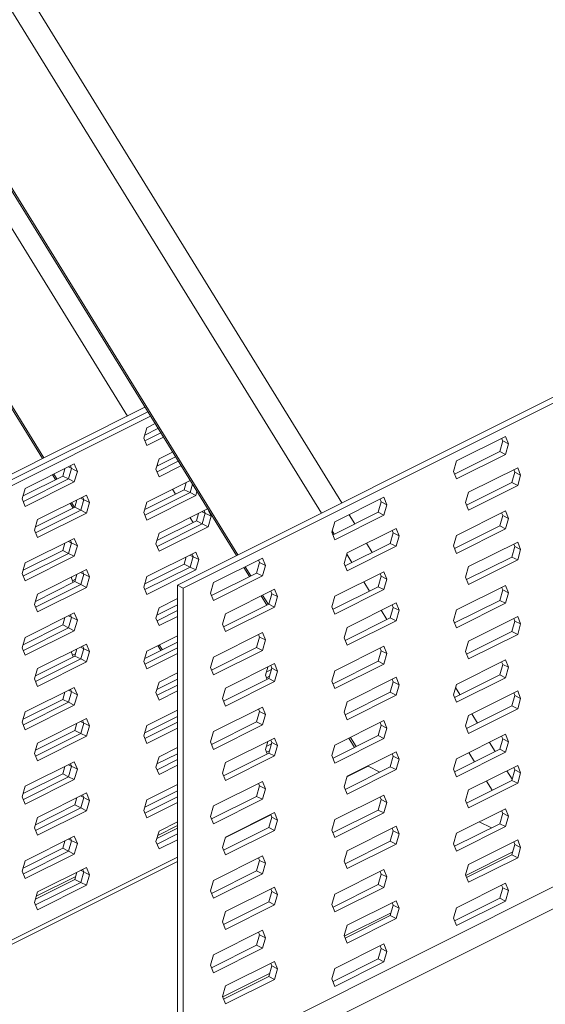
# Model space of a CAD drawing. Units: millimetres. Extents: x -1446 to 236, y -819 to 1558.
# Drawn here: x -805 to -716, y 147 to 315 of the extents above; entities that cross this region are included whole.
import ezdxf

# ---------------------------------------------------------------- set-up
doc = ezdxf.new("R2010")
doc.units = ezdxf.units.MM
doc.header["$MEASUREMENT"] = 0
doc.layers.get('0').update_dxf_attribs({"linetype": 'CONTINUOUS', "lineweight": 15})

msp = doc.modelspace()

# ---------------------------------------------------------------- linework, layer by layer
at = {"color": 7, "linetype": 'Continuous', "lineweight": 20}
for p, q in [((-1078, 688.28), (-801.58, 240.11)), ((-1077.3, 687.65), (-801.34, 240.23)), ((-787.09, 247.35), (-1050.35, 674.18)), ((-1044.92, 671.74), (-768.5, 223.57)), ((-1044.22, 671.11), (-768.26, 223.69)), ((-1013.37, 658.71), (-750.52, 232.55)), ((-754.01, 230.81), (-1017.27, 657.64)), ((-340.92, 353.85), (-776.27, 136.17)), ((-337.21, 351.99), (-772.56, 134.31)), ((-591.98, 311.83), (-778.56, 218.54)), ((-590.99, 311.33), (-777.57, 218.04)), ((-784.09, 248.85), (-811.64, 235.08)), ((-783.63, 248.09), (-810.65, 234.58)), ((-783.16, 247.33), (-809.66, 234.08)), ((-783.78, 245.37), (-784.29, 243.59)), ((-784.14, 244.13), (-781.88, 245.26)), ((-782.38, 246.07), (-783.78, 245.37)), ((-784.29, 243.59), (-783.78, 242.33)), ((-784.11, 243.15), (-781.41, 244.5)), ((-783.78, 242.33), (-780.94, 243.74)), ((-722.6, 243.88), (-730.96, 239.7)), ((-723.07, 243.11), (-723.25, 243.55)), ((-722.08, 242.61), (-722.6, 243.88)), ((-723.59, 241.32), (-723.07, 243.11)), ((-723.07, 243.11), (-722.08, 242.61)), ((-722.6, 240.83), (-722.08, 242.61)), ((-782.06, 238.82), (-778.89, 240.41)), ((-779.39, 241.22), (-781.7, 240.06)), ((-731.29, 237.47), (-723.59, 241.32)), ((-730.96, 236.65), (-722.6, 240.83)), ((-723.59, 241.32), (-722.6, 240.83)), ((-796.15, 239.19), (-804.51, 235.01)), ((-797.16, 238.68), (-795.63, 237.92)), ((-797.14, 236.64), (-796.62, 238.42)), ((-796.62, 238.42), (-796.8, 238.86)), ((-795.63, 237.92), (-796.15, 239.19)), ((-781.7, 240.06), (-782.22, 238.28)), ((-782.04, 237.84), (-778.42, 239.65)), ((-781.89, 238.91), (-781.99, 239.07)), ((-781.7, 237.02), (-777.95, 238.89)), ((-730.96, 239.7), (-731.47, 237.91)), ((-720.52, 238.56), (-728.89, 234.38)), ((-720.01, 237.3), (-720.52, 238.56)), ((-804.87, 233.76), (-798.13, 237.13)), ((-799.87, 237.33), (-799.36, 236.52)), ((-799.63, 237.45), (-799.12, 236.64)), ((-798.13, 237.13), (-797.77, 238.38)), ((-798.13, 237.13), (-797.14, 236.64)), ((-796.15, 236.14), (-795.63, 237.92)), ((-782.22, 238.28), (-781.7, 237.02)), ((-731.47, 237.91), (-730.96, 236.65)), ((-721.52, 236.01), (-721, 237.79)), ((-721, 237.79), (-721.18, 238.24)), ((-721, 237.79), (-720.01, 237.3)), ((-720.52, 235.52), (-720.01, 237.3)), ((-804.84, 232.78), (-797.14, 236.64)), ((-804.51, 231.96), (-796.15, 236.14)), ((-797.14, 236.64), (-796.15, 236.14)), ((-776.4, 236.37), (-783.78, 232.68)), ((-777.4, 234.8), (-777.04, 236.05)), ((-776.42, 236.35), (-776.37, 236.33)), ((-776.41, 234.31), (-776, 235.72)), ((-729.22, 232.16), (-721.52, 236.01)), ((-728.89, 231.34), (-720.52, 235.52)), ((-721.52, 236.01), (-720.52, 235.52)), ((-804.51, 235.01), (-805.02, 233.23)), ((-794.07, 233.88), (-802.43, 229.7)), ((-794.55, 233.11), (-794.73, 233.55)), ((-793.56, 232.61), (-794.07, 233.88)), ((-784.14, 231.43), (-777.4, 234.8)), ((-784.11, 230.46), (-776.41, 234.31)), ((-783.78, 229.63), (-775.42, 233.81)), ((-778.89, 234.06), (-779.4, 234.87)), ((-777.4, 234.8), (-776.41, 234.31)), ((-776.41, 234.31), (-775.42, 233.81)), ((-775.42, 233.81), (-775.23, 234.47)), ((-743.33, 233.51), (-751.69, 229.33)), ((-742.81, 232.24), (-743.33, 233.51)), ((-728.89, 234.38), (-729.4, 232.6)), ((-805.02, 233.23), (-804.51, 231.96)), ((-802.79, 228.45), (-796.06, 231.82)), ((-796.87, 232.48), (-796.37, 231.66)), ((-796.63, 232.6), (-796.13, 231.78)), ((-796.06, 231.82), (-795.7, 233.07)), ((-796.06, 231.82), (-795.06, 231.33)), ((-795.08, 233.37), (-793.56, 232.61)), ((-795.06, 231.33), (-794.55, 233.11)), ((-794.07, 230.83), (-793.56, 232.61)), ((-783.78, 232.68), (-784.29, 230.9)), ((-744.32, 230.96), (-743.8, 232.74)), ((-743.8, 232.74), (-743.98, 233.18)), ((-743.8, 232.74), (-742.81, 232.24)), ((-743.33, 230.46), (-742.81, 232.24)), ((-729.4, 232.6), (-728.89, 231.34)), ((-802.77, 227.47), (-795.06, 231.33)), ((-802.43, 226.65), (-794.07, 230.83)), ((-795.06, 231.33), (-794.07, 230.83)), ((-784.29, 230.9), (-783.78, 229.63)), ((-773.4, 231.52), (-781.7, 227.37)), ((-775.32, 229.49), (-774.96, 230.74)), ((-774.35, 231.04), (-772.83, 230.28)), ((-774.33, 229), (-773.82, 230.78)), ((-773.82, 230.78), (-774, 231.22)), ((-773.34, 228.5), (-772.83, 230.28)), ((-772.83, 230.28), (-773.19, 231.17)), ((-752.02, 227.11), (-744.32, 230.96)), ((-751.69, 226.28), (-743.33, 230.46)), ((-749.28, 230.53), (-748.31, 228.96)), ((-744.32, 230.96), (-743.33, 230.46)), ((-722.6, 231.18), (-730.96, 227)), ((-723.59, 228.63), (-723.07, 230.41)), ((-723.07, 230.41), (-723.25, 230.85)), ((-723.07, 230.41), (-722.08, 229.91)), ((-722.08, 229.91), (-722.6, 231.18)), ((-802.43, 229.7), (-802.95, 227.92)), ((-782.06, 226.12), (-775.32, 229.49)), ((-782.04, 225.14), (-774.33, 229)), ((-781.7, 224.32), (-773.34, 228.5)), ((-775.9, 229.2), (-776.4, 230.02)), ((-775.32, 229.49), (-774.33, 229)), ((-774.33, 229), (-773.34, 228.5)), ((-751.69, 229.33), (-752.2, 227.55)), ((-731.29, 224.78), (-723.59, 228.63)), ((-723.59, 228.63), (-722.6, 228.13)), ((-722.6, 228.13), (-722.08, 229.91)), ((-802.95, 227.92), (-802.43, 226.65)), ((-781.7, 227.37), (-782.22, 225.59)), ((-752.2, 227.55), (-751.69, 226.28)), ((-751.8, 227.22), (-752.14, 227.77)), ((-741.26, 228.2), (-749.62, 224.02)), ((-742.25, 225.65), (-741.73, 227.43)), ((-741.73, 227.43), (-741.91, 227.87)), ((-741.73, 227.43), (-740.74, 226.93)), ((-740.74, 226.93), (-741.26, 228.2)), ((-741.26, 225.15), (-740.74, 226.93)), ((-730.96, 227), (-731.47, 225.22)), ((-730.96, 223.95), (-722.6, 228.13)), ((-796.15, 226.49), (-804.51, 222.31)), ((-798.13, 224.44), (-797.77, 225.68)), ((-797.16, 225.99), (-795.63, 225.23)), ((-797.14, 223.94), (-796.62, 225.72)), ((-796.62, 225.72), (-796.8, 226.17)), ((-795.63, 225.23), (-796.15, 226.49)), ((-796.15, 223.45), (-795.63, 225.23)), ((-782.22, 225.59), (-781.7, 224.32)), ((-749.95, 221.8), (-742.25, 225.65)), ((-749.62, 220.97), (-741.26, 225.15)), ((-746.29, 225.68), (-745.32, 224.11)), ((-742.25, 225.65), (-741.26, 225.15)), ((-731.47, 225.22), (-730.96, 223.95)), ((-720.52, 225.87), (-728.89, 221.69)), ((-721.52, 223.32), (-721, 225.1)), ((-721, 225.1), (-721.18, 225.54)), ((-721, 225.1), (-720.01, 224.6)), ((-720.01, 224.6), (-720.52, 225.87)), ((-804.87, 221.07), (-798.13, 224.44)), ((-804.84, 220.09), (-797.14, 223.94)), ((-804.51, 219.27), (-796.15, 223.45)), ((-798.13, 224.44), (-797.14, 223.94)), ((-797.14, 223.94), (-796.15, 223.45)), ((-775.42, 224.16), (-783.78, 219.98)), ((-777.4, 222.11), (-777.04, 223.35)), ((-776.42, 223.66), (-774.9, 222.9)), ((-776.41, 221.61), (-775.89, 223.39)), ((-775.89, 223.39), (-776.07, 223.84)), ((-774.9, 222.9), (-775.42, 224.16)), ((-749.62, 224.02), (-750.13, 222.24)), ((-748.81, 222.37), (-749.68, 223.79)), ((-729.22, 219.47), (-721.52, 223.32)), ((-721.52, 223.32), (-720.52, 222.82)), ((-720.52, 222.82), (-720.01, 224.6)), ((-804.51, 222.31), (-805.02, 220.53)), ((-784.14, 218.74), (-777.4, 222.11)), ((-777.4, 222.11), (-776.41, 221.61)), ((-775.42, 221.12), (-774.9, 222.9)), ((-764.06, 223.14), (-772.42, 218.96)), ((-767.02, 221.67), (-766.05, 220.1)), ((-765.05, 220.59), (-764.54, 222.37)), ((-764.54, 222.37), (-764.72, 222.82)), ((-764.54, 222.37), (-763.54, 221.88)), ((-763.54, 221.88), (-764.06, 223.14)), ((-764.06, 220.1), (-763.54, 221.88)), ((-750.13, 222.24), (-749.62, 220.97)), ((-728.89, 221.69), (-729.4, 219.91)), ((-728.89, 218.64), (-720.52, 222.82)), ((-805.02, 220.53), (-804.51, 219.27)), ((-794.07, 221.18), (-802.43, 217)), ((-796.06, 219.13), (-795.7, 220.37)), ((-795.08, 220.68), (-793.56, 219.92)), ((-795.06, 218.63), (-794.55, 220.41)), ((-794.55, 220.41), (-794.73, 220.85)), ((-793.56, 219.92), (-794.07, 221.18)), ((-783.78, 219.98), (-784.29, 218.2)), ((-784.11, 217.76), (-776.41, 221.61)), ((-783.78, 216.94), (-775.42, 221.12)), ((-776.41, 221.61), (-775.42, 221.12)), ((-772.76, 216.74), (-765.05, 220.59)), ((-772.42, 215.92), (-764.06, 220.1)), ((-767.25, 221.55), (-766.28, 219.98)), ((-765.05, 220.59), (-764.06, 220.1)), ((-743.33, 220.82), (-751.69, 216.63)), ((-744.32, 218.26), (-743.8, 220.04)), ((-743.8, 220.04), (-743.98, 220.49)), ((-743.8, 220.04), (-742.81, 219.55)), ((-742.81, 219.55), (-743.33, 220.82)), ((-802.79, 215.76), (-796.06, 219.13)), ((-802.77, 214.78), (-795.06, 218.63)), ((-796.58, 219.93), (-796.64, 219.72)), ((-796.64, 219.72), (-796.34, 218.98)), ((-796.46, 219.27), (-795.94, 219.54)), ((-796.06, 219.13), (-795.06, 218.63)), ((-795.06, 218.63), (-794.07, 218.14)), ((-794.07, 218.14), (-793.56, 219.92)), ((-778.56, 218.54), (-777.57, 218.04)), ((-778.56, 218.54), (-778.56, 66.2)), ((-772.42, 218.96), (-772.94, 217.18)), ((-745.82, 217.52), (-746.78, 219.09)), ((-743.33, 217.77), (-742.81, 219.55)), ((-722.6, 218.49), (-730.96, 214.31)), ((-729.4, 219.91), (-728.89, 218.64)), ((-722.08, 217.22), (-722.6, 218.49)), ((-802.43, 217), (-802.95, 215.22)), ((-802.43, 213.96), (-794.07, 218.14)), ((-784.29, 218.2), (-783.78, 216.94)), ((-777.57, 218.04), (-777.57, 65.7)), ((-772.94, 217.18), (-772.42, 215.92)), ((-761.99, 217.83), (-770.35, 213.65)), ((-764.26, 216.7), (-763.29, 215.12)), ((-764.02, 216.82), (-763.05, 215.24)), ((-762.98, 215.28), (-762.46, 217.06)), ((-762.46, 217.06), (-762.64, 217.51)), ((-762.46, 217.06), (-761.47, 216.57)), ((-761.47, 216.57), (-761.99, 217.83)), ((-751.69, 216.63), (-752.2, 214.85)), ((-752.02, 214.41), (-744.32, 218.26)), ((-751.69, 213.59), (-743.33, 217.77)), ((-744.32, 218.26), (-743.33, 217.77)), ((-723.59, 215.93), (-723.07, 217.72)), ((-723.07, 217.72), (-723.25, 218.16)), ((-723.07, 217.72), (-722.08, 217.22)), ((-722.6, 215.44), (-722.08, 217.22)), ((-802.95, 215.22), (-802.43, 213.96)), ((-782.06, 213.43), (-778.56, 215.18)), ((-778.56, 216.24), (-781.7, 214.67)), ((-770.68, 211.43), (-762.98, 215.28)), ((-762.98, 215.28), (-761.99, 214.79)), ((-761.99, 214.79), (-761.47, 216.57)), ((-741.26, 215.5), (-749.62, 211.32)), ((-741.73, 214.73), (-741.91, 215.18)), ((-740.74, 214.24), (-741.26, 215.5)), ((-731.29, 212.08), (-723.59, 215.93)), ((-730.96, 211.26), (-722.6, 215.44)), ((-723.59, 215.93), (-722.6, 215.44)), ((-796.15, 213.8), (-804.51, 209.62)), ((-797.16, 213.29), (-795.63, 212.53)), ((-796.62, 213.03), (-796.8, 213.47)), ((-795.63, 212.53), (-796.15, 213.8)), ((-781.7, 214.67), (-782.22, 212.89)), ((-782.04, 212.45), (-778.56, 214.19)), ((-770.35, 213.65), (-770.86, 211.87)), ((-770.35, 210.61), (-761.99, 214.79)), ((-752.2, 214.85), (-751.69, 213.59)), ((-742.82, 212.66), (-743.79, 214.24)), ((-742.25, 212.95), (-741.73, 214.73)), ((-741.73, 214.73), (-740.74, 214.24)), ((-741.26, 212.46), (-740.74, 214.24)), ((-730.96, 214.31), (-731.47, 212.52)), ((-804.87, 208.37), (-798.13, 211.74)), ((-798.13, 211.74), (-797.77, 212.99)), ((-798.13, 211.74), (-797.14, 211.25)), ((-797.14, 211.25), (-796.62, 213.03)), ((-796.15, 210.75), (-795.63, 212.53)), ((-782.22, 212.89), (-781.7, 211.63)), ((-781.7, 211.63), (-778.56, 213.2)), ((-770.86, 211.87), (-770.35, 210.61)), ((-749.95, 209.1), (-742.25, 212.95)), ((-749.62, 208.28), (-741.26, 212.46)), ((-742.25, 212.95), (-741.26, 212.46)), ((-731.47, 212.52), (-730.96, 211.26)), ((-720.52, 213.17), (-728.89, 208.99)), ((-721.52, 210.62), (-721, 212.4)), ((-721, 212.4), (-721.18, 212.85)), ((-721, 212.4), (-720.01, 211.91)), ((-720.01, 211.91), (-720.52, 213.17)), ((-720.52, 210.13), (-720.01, 211.91)), ((-804.84, 207.39), (-797.14, 211.25)), ((-804.51, 206.57), (-796.15, 210.75)), ((-797.14, 211.25), (-796.15, 210.75)), ((-778.56, 209.9), (-783.78, 207.29)), ((-764.06, 210.45), (-772.42, 206.27)), ((-764.54, 209.68), (-764.72, 210.12)), ((-763.54, 209.18), (-764.06, 210.45)), ((-749.62, 211.32), (-750.13, 209.54)), ((-729.22, 206.77), (-721.52, 210.62)), ((-728.89, 205.95), (-720.52, 210.13)), ((-721.52, 210.62), (-720.52, 210.13)), ((-804.51, 209.62), (-805.02, 207.84)), ((-794.07, 208.49), (-802.43, 204.31)), ((-793.56, 207.22), (-794.07, 208.49)), ((-784.14, 206.04), (-778.56, 208.83)), ((-781.91, 208.22), (-781.41, 207.41)), ((-781.67, 208.34), (-781.17, 207.53)), ((-765.05, 207.9), (-764.54, 209.68)), ((-764.54, 209.68), (-763.54, 209.18)), ((-764.06, 207.4), (-763.54, 209.18)), ((-750.13, 209.54), (-749.62, 208.28)), ((-728.89, 208.99), (-729.4, 207.21)), ((-805.02, 207.84), (-804.51, 206.57)), ((-796.58, 207.24), (-796.64, 207.02)), ((-796.64, 207.02), (-796.34, 206.29)), ((-796.46, 206.58), (-795.94, 206.84)), ((-796.06, 206.43), (-795.7, 207.68)), ((-795.08, 207.98), (-793.56, 207.22)), ((-795.06, 205.94), (-794.55, 207.72)), ((-794.55, 207.72), (-794.73, 208.16)), ((-794.07, 205.44), (-793.56, 207.22)), ((-783.78, 207.29), (-784.29, 205.51)), ((-784.11, 205.06), (-778.56, 207.84)), ((-783.78, 204.24), (-778.56, 206.85)), ((-772.76, 204.05), (-765.05, 207.9)), ((-772.42, 203.22), (-764.06, 207.4)), ((-765.05, 207.9), (-764.06, 207.4)), ((-743.33, 208.12), (-751.69, 203.94)), ((-744.32, 205.57), (-743.8, 207.35)), ((-743.8, 207.35), (-743.98, 207.79)), ((-743.8, 207.35), (-742.81, 206.85)), ((-742.81, 206.85), (-743.33, 208.12)), ((-743.33, 205.07), (-742.81, 206.85)), ((-729.4, 207.21), (-728.89, 205.95)), ((-802.79, 203.06), (-796.06, 206.43)), ((-802.77, 202.08), (-795.06, 205.94)), ((-802.43, 201.26), (-794.07, 205.44)), ((-796.06, 206.43), (-795.06, 205.94)), ((-795.06, 205.94), (-794.07, 205.44)), ((-784.29, 205.51), (-783.78, 204.24)), ((-772.42, 206.27), (-772.94, 204.49)), ((-761.99, 205.14), (-770.35, 200.96)), ((-761.47, 203.87), (-761.99, 205.14)), ((-752.02, 201.72), (-744.32, 205.57)), ((-751.69, 200.89), (-743.33, 205.07)), ((-744.32, 205.57), (-743.33, 205.07)), ((-722.6, 205.79), (-730.96, 201.61)), ((-723.59, 203.24), (-723.07, 205.02)), ((-723.07, 205.02), (-723.25, 205.46)), ((-723.07, 205.02), (-722.08, 204.52)), ((-722.08, 204.52), (-722.6, 205.79)), ((-802.43, 204.31), (-802.95, 202.53)), ((-778.56, 203.55), (-781.7, 201.98)), ((-772.94, 204.49), (-772.42, 203.22)), ((-763.16, 204.55), (-763.56, 203.18)), ((-763.56, 203.18), (-763.26, 202.44)), ((-763.41, 203.71), (-762.52, 204.15)), ((-762.98, 202.59), (-762.46, 204.37)), ((-762.46, 204.37), (-762.64, 204.81)), ((-762.46, 204.37), (-761.47, 203.87)), ((-761.99, 202.09), (-761.47, 203.87)), ((-751.69, 203.94), (-752.2, 202.16)), ((-731.29, 199.39), (-723.59, 203.24)), ((-723.59, 203.24), (-722.6, 202.74)), ((-722.6, 202.74), (-722.08, 204.52)), ((-802.95, 202.53), (-802.43, 201.26)), ((-781.7, 201.98), (-782.22, 200.2)), ((-782.06, 200.73), (-778.56, 202.48)), ((-782.04, 199.75), (-778.56, 201.49)), ((-770.68, 198.73), (-762.98, 202.59)), ((-770.35, 197.91), (-761.99, 202.09)), ((-763.38, 202.74), (-762.86, 203)), ((-762.98, 202.59), (-761.99, 202.09)), ((-752.2, 202.16), (-751.69, 200.89)), ((-741.26, 202.81), (-749.62, 198.63)), ((-742.25, 200.26), (-741.73, 202.04)), ((-741.73, 202.04), (-741.91, 202.48)), ((-741.73, 202.04), (-740.74, 201.54)), ((-740.74, 201.54), (-741.26, 202.81)), ((-741.26, 199.76), (-740.74, 201.54)), ((-730.96, 201.61), (-731.47, 199.83)), ((-730.96, 198.56), (-722.6, 202.74)), ((-796.15, 201.1), (-804.51, 196.92)), ((-798.13, 199.05), (-797.77, 200.29)), ((-797.16, 200.6), (-795.63, 199.84)), ((-797.14, 198.55), (-796.62, 200.33)), ((-796.62, 200.33), (-796.8, 200.78)), ((-795.63, 199.84), (-796.15, 201.1)), ((-796.15, 198.06), (-795.63, 199.84)), ((-782.22, 200.2), (-781.7, 198.93)), ((-781.7, 198.93), (-778.56, 200.5)), ((-770.35, 200.96), (-770.86, 199.18)), ((-749.95, 196.41), (-742.25, 200.26)), ((-742.25, 200.26), (-741.26, 199.76)), ((-731.47, 199.83), (-730.96, 198.56)), ((-731.11, 201.08), (-730.36, 199.86)), ((-720.52, 200.48), (-728.89, 196.3)), ((-721, 199.71), (-721.18, 200.15)), ((-720.01, 199.21), (-720.52, 200.48)), ((-804.87, 195.68), (-798.13, 199.05)), ((-804.84, 194.7), (-797.14, 198.55)), ((-798.13, 199.05), (-797.14, 198.55)), ((-797.14, 198.55), (-796.15, 198.06)), ((-770.86, 199.18), (-770.35, 197.91)), ((-749.62, 198.63), (-750.13, 196.85)), ((-749.62, 195.58), (-741.26, 199.76)), ((-721.52, 197.93), (-721, 199.71)), ((-721, 199.71), (-720.01, 199.21)), ((-720.52, 197.43), (-720.01, 199.21)), ((-804.51, 196.92), (-805.02, 195.14)), ((-804.51, 193.88), (-796.15, 198.06)), ((-778.56, 197.2), (-783.78, 194.59)), ((-764.06, 197.75), (-772.42, 193.57)), ((-765.05, 195.2), (-764.54, 196.98)), ((-764.54, 196.98), (-764.72, 197.43)), ((-764.54, 196.98), (-763.54, 196.49)), ((-763.54, 196.49), (-764.06, 197.75)), ((-764.06, 194.71), (-763.54, 196.49)), ((-750.13, 196.85), (-749.62, 195.58)), ((-729.22, 194.08), (-721.52, 197.93)), ((-728.89, 193.25), (-720.52, 197.43)), ((-728.33, 196.57), (-727.36, 195)), ((-721.52, 197.93), (-720.52, 197.43)), ((-805.02, 195.14), (-804.51, 193.88)), ((-794.07, 195.79), (-802.43, 191.61)), ((-796.06, 193.74), (-795.7, 194.98)), ((-795.08, 195.29), (-793.56, 194.53)), ((-795.06, 193.24), (-794.55, 195.02)), ((-794.55, 195.02), (-794.73, 195.46)), ((-793.56, 194.53), (-794.07, 195.79)), ((-784.14, 193.35), (-778.56, 196.14)), ((-784.11, 192.37), (-778.56, 195.15)), ((-772.76, 191.35), (-765.05, 195.2)), ((-765.05, 195.2), (-764.06, 194.71)), ((-743.33, 195.43), (-751.69, 191.24)), ((-743.8, 194.65), (-743.98, 195.1)), ((-742.81, 194.16), (-743.33, 195.43)), ((-728.89, 196.3), (-729.4, 194.52)), ((-802.79, 190.37), (-796.06, 193.74)), ((-802.77, 189.39), (-795.06, 193.24)), ((-796.06, 193.74), (-795.06, 193.24)), ((-795.06, 193.24), (-794.07, 192.75)), ((-794.07, 192.75), (-793.56, 194.53)), ((-783.78, 194.59), (-784.29, 192.81)), ((-783.78, 191.55), (-778.56, 194.15)), ((-772.42, 193.57), (-772.94, 191.79)), ((-772.42, 190.53), (-764.06, 194.71)), ((-744.32, 192.87), (-743.8, 194.65)), ((-743.8, 194.65), (-742.81, 194.16)), ((-743.33, 192.38), (-742.81, 194.16)), ((-722.6, 193.1), (-730.96, 188.92)), ((-729.4, 194.52), (-728.89, 193.25)), ((-722.08, 191.83), (-722.6, 193.1)), ((-802.43, 191.61), (-802.95, 189.83)), ((-802.43, 188.57), (-794.07, 192.75)), ((-784.29, 192.81), (-783.78, 191.55)), ((-772.94, 191.79), (-772.42, 190.53)), ((-761.99, 192.44), (-770.35, 188.26)), ((-763.16, 191.85), (-763.56, 190.48)), ((-763.41, 191.02), (-762.52, 191.46)), ((-762.98, 189.89), (-762.46, 191.67)), ((-762.46, 191.67), (-762.64, 192.12)), ((-762.46, 191.67), (-761.47, 191.18)), ((-761.47, 191.18), (-761.99, 192.44)), ((-752.02, 189.02), (-744.32, 192.87)), ((-751.69, 188.2), (-743.33, 192.38)), ((-749.3, 192.44), (-748.33, 190.87)), ((-749.06, 192.56), (-748.09, 190.99)), ((-744.32, 192.87), (-743.33, 192.38)), ((-725.34, 191.72), (-724.37, 190.15)), ((-723.59, 190.54), (-723.07, 192.33)), ((-723.07, 192.33), (-723.25, 192.77)), ((-723.07, 192.33), (-722.08, 191.83)), ((-722.6, 190.05), (-722.08, 191.83)), ((-802.95, 189.83), (-802.43, 188.57)), ((-782.06, 188.04), (-778.56, 189.79)), ((-778.56, 190.85), (-781.7, 189.28)), ((-770.68, 186.04), (-762.98, 189.89)), ((-763.56, 190.48), (-763.26, 189.75)), ((-763.38, 190.04), (-762.86, 190.3)), ((-762.98, 189.89), (-761.99, 189.4)), ((-761.99, 189.4), (-761.47, 191.18)), ((-751.69, 191.24), (-752.2, 189.46)), ((-741.26, 190.11), (-749.62, 185.93)), ((-741.73, 189.34), (-741.91, 189.79)), ((-740.74, 188.85), (-741.26, 190.11)), ((-731.29, 186.69), (-723.59, 190.54)), ((-730.96, 185.87), (-722.6, 190.05)), ((-727.86, 188.41), (-728.83, 189.98)), ((-723.59, 190.54), (-722.6, 190.05)), ((-796.15, 188.41), (-804.51, 184.23)), ((-796.62, 187.64), (-796.8, 188.08)), ((-795.63, 187.14), (-796.15, 188.41)), ((-781.7, 189.28), (-782.22, 187.5)), ((-782.04, 187.06), (-778.56, 188.8)), ((-770.35, 188.26), (-770.86, 186.48)), ((-770.35, 185.22), (-761.99, 189.4)), ((-752.2, 189.46), (-751.69, 188.2)), ((-742.25, 187.56), (-741.73, 189.34)), ((-741.73, 189.34), (-740.74, 188.85)), ((-741.26, 187.07), (-740.74, 188.85)), ((-730.96, 188.92), (-731.47, 187.13)), ((-798.13, 186.35), (-797.77, 187.6)), ((-797.16, 187.9), (-795.63, 187.14)), ((-797.14, 185.86), (-796.62, 187.64)), ((-796.15, 185.36), (-795.63, 187.14)), ((-782.22, 187.5), (-781.7, 186.24)), ((-781.7, 186.24), (-778.56, 187.81)), ((-770.86, 186.48), (-770.35, 185.22)), ((-749.95, 183.71), (-742.25, 187.56)), ((-746.03, 187.65), (-749.64, 185.85)), ((-749.62, 182.89), (-741.26, 187.07)), ((-746.07, 187.71), (-746.03, 187.65)), ((-746.03, 187.65), (-744.05, 186.66)), ((-742.25, 187.56), (-741.26, 187.07)), ((-731.47, 187.13), (-730.96, 185.87)), ((-720.52, 187.78), (-728.89, 183.6)), ((-722.35, 186.87), (-721.46, 185.43)), ((-721.52, 185.23), (-721, 187.01)), ((-721, 187.01), (-721.18, 187.46)), ((-721, 187.01), (-720.01, 186.52)), ((-720.01, 186.52), (-720.52, 187.78)), ((-720.52, 184.74), (-720.01, 186.52)), ((-804.87, 182.98), (-798.13, 186.35)), ((-804.84, 182), (-797.14, 185.86)), ((-804.51, 181.18), (-796.15, 185.36)), ((-798.13, 186.35), (-797.14, 185.86)), ((-797.14, 185.86), (-796.15, 185.36)), ((-764.06, 185.06), (-772.42, 180.88)), ((-764.54, 184.29), (-764.72, 184.73)), ((-763.54, 183.79), (-764.06, 185.06)), ((-749.62, 185.93), (-750.13, 184.15)), ((-729.22, 181.38), (-721.52, 185.23)), ((-728.89, 180.56), (-720.52, 184.74)), ((-724.87, 183.56), (-725.84, 185.13)), ((-721.52, 185.23), (-720.52, 184.74)), ((-804.51, 184.23), (-805.02, 182.45)), ((-794.07, 183.1), (-802.43, 178.92)), ((-793.56, 181.83), (-794.07, 183.1)), ((-784.14, 180.65), (-778.56, 183.44)), ((-778.56, 184.51), (-783.78, 181.9)), ((-765.05, 182.51), (-764.54, 184.29)), ((-764.54, 184.29), (-763.54, 183.79)), ((-764.06, 182.01), (-763.54, 183.79)), ((-750.13, 184.15), (-749.62, 182.89)), ((-728.89, 183.6), (-729.4, 181.82)), ((-805.02, 182.45), (-804.51, 181.18)), ((-796.06, 181.04), (-795.7, 182.29)), ((-795.08, 182.59), (-793.56, 181.83)), ((-795.06, 180.55), (-794.55, 182.33)), ((-794.55, 182.33), (-794.73, 182.77)), ((-794.07, 180.05), (-793.56, 181.83)), ((-783.78, 181.9), (-784.29, 180.12)), ((-784.11, 179.67), (-778.56, 182.45)), ((-783.78, 178.85), (-778.56, 181.46)), ((-772.76, 178.66), (-765.05, 182.51)), ((-772.42, 177.83), (-764.06, 182.01)), ((-765.05, 182.51), (-764.06, 182.01)), ((-743.33, 182.73), (-751.69, 178.55)), ((-744.32, 180.18), (-743.8, 181.96)), ((-743.8, 181.96), (-743.98, 182.4)), ((-743.8, 181.96), (-742.81, 181.46)), ((-742.81, 181.46), (-743.33, 182.73)), ((-743.33, 179.68), (-742.81, 181.46)), ((-729.4, 181.82), (-728.89, 180.56)), ((-802.79, 177.67), (-796.06, 181.04)), ((-802.77, 176.69), (-795.06, 180.55)), ((-802.43, 175.87), (-794.07, 180.05)), ((-796.06, 181.04), (-795.06, 180.55)), ((-795.06, 180.55), (-794.07, 180.05)), ((-784.29, 180.12), (-783.78, 178.85)), ((-772.42, 180.88), (-772.94, 179.1)), ((-761.99, 179.75), (-770.35, 175.57)), ((-761.47, 178.48), (-761.99, 179.75)), ((-752.02, 176.33), (-744.32, 180.18)), ((-751.69, 175.5), (-743.33, 179.68)), ((-744.32, 180.18), (-743.33, 179.68)), ((-722.6, 180.4), (-730.96, 176.22)), ((-723.07, 179.63), (-723.25, 180.07)), ((-722.08, 179.13), (-722.6, 180.4)), ((-802.43, 178.92), (-802.95, 177.14)), ((-778.56, 178.16), (-781.7, 176.59)), ((-772.94, 179.1), (-772.42, 177.83)), ((-762.62, 179.36), (-770.37, 175.48)), ((-762.98, 177.2), (-762.46, 178.98)), ((-762.46, 178.98), (-762.64, 179.42)), ((-762.46, 178.98), (-761.47, 178.48)), ((-761.99, 176.7), (-761.47, 178.48)), ((-751.69, 178.55), (-752.2, 176.77)), ((-727.07, 178.17), (-725.01, 177.14)), ((-723.59, 177.85), (-723.07, 179.63)), ((-723.07, 179.63), (-722.08, 179.13)), ((-722.6, 177.35), (-722.08, 179.13)), ((-802.95, 177.14), (-802.43, 175.87)), ((-781.7, 176.59), (-782.22, 174.81)), ((-782.06, 175.34), (-778.56, 177.09)), ((-781.92, 175.84), (-778.56, 177.52)), ((-770.68, 173.34), (-762.98, 177.2)), ((-770.35, 172.52), (-761.99, 176.7)), ((-762.98, 177.2), (-761.99, 176.7)), ((-752.2, 176.77), (-751.69, 175.5)), ((-741.26, 177.42), (-749.62, 173.24)), ((-742.25, 174.87), (-741.73, 176.65)), ((-741.73, 176.65), (-741.91, 177.09)), ((-741.73, 176.65), (-740.74, 176.15)), ((-740.74, 176.15), (-741.26, 177.42)), ((-731.29, 174), (-723.59, 177.85)), ((-730.96, 173.17), (-722.6, 177.35)), ((-723.59, 177.85), (-722.6, 177.35)), ((-796.15, 175.71), (-804.51, 171.53)), ((-798.13, 173.66), (-797.77, 174.9)), ((-797.16, 175.21), (-795.63, 174.45)), ((-797.14, 173.16), (-796.62, 174.94)), ((-796.62, 174.94), (-796.8, 175.39)), ((-795.63, 174.45), (-796.15, 175.71)), ((-782.22, 174.81), (-781.7, 173.54)), ((-782.04, 174.36), (-778.56, 176.1)), ((-781.7, 173.54), (-778.56, 175.11)), ((-770.35, 175.57), (-770.86, 173.79)), ((-749.95, 171.02), (-742.25, 174.87)), ((-742.25, 174.87), (-741.26, 174.37)), ((-741.26, 174.37), (-740.74, 176.15)), ((-730.96, 176.22), (-731.47, 174.44)), ((-720.52, 175.09), (-728.89, 170.91)), ((-721, 174.32), (-721.18, 174.76)), ((-720.01, 173.82), (-720.52, 175.09)), ((-804.87, 170.29), (-798.13, 173.66)), ((-804.84, 169.31), (-797.14, 173.16)), ((-798.13, 173.66), (-797.14, 173.16)), ((-797.14, 173.16), (-796.15, 172.67)), ((-796.15, 172.67), (-795.63, 174.45)), ((-770.86, 173.79), (-770.35, 172.52)), ((-749.62, 173.24), (-750.13, 171.46)), ((-749.62, 170.19), (-741.26, 174.37)), ((-731.47, 174.44), (-730.96, 173.17)), ((-729.36, 169.04), (-721.37, 173.03)), ((-721.52, 172.54), (-721, 174.32)), ((-721, 174.32), (-720.01, 173.82)), ((-720.52, 172.04), (-720.01, 173.82)), ((-778.56, 172.13), (-1180, -28.59)), ((-778.56, 171.39), (-1178.29, -28.48)), ((-804.51, 171.53), (-805.02, 169.75)), ((-804.51, 168.49), (-796.15, 172.67)), ((-764.06, 172.36), (-772.42, 168.18)), ((-765.05, 169.81), (-764.54, 171.59)), ((-764.54, 171.59), (-764.72, 172.04)), ((-764.54, 171.59), (-763.54, 171.1)), ((-763.54, 171.1), (-764.06, 172.36)), ((-750.13, 171.46), (-749.62, 170.19)), ((-729.22, 168.69), (-721.52, 172.54)), ((-728.89, 167.86), (-720.52, 172.04)), ((-721.52, 172.54), (-720.52, 172.04)), ((-805.02, 169.75), (-804.51, 168.49)), ((-794.07, 170.4), (-802.43, 166.22)), ((-796.06, 168.35), (-795.7, 169.59)), ((-795.08, 169.9), (-793.56, 169.14)), ((-795.06, 167.85), (-794.55, 169.63)), ((-794.55, 169.63), (-794.73, 170.07)), ((-793.56, 169.14), (-794.07, 170.4)), ((-772.76, 165.96), (-765.05, 169.81)), ((-765.05, 169.81), (-764.06, 169.32)), ((-764.06, 169.32), (-763.54, 171.1)), ((-743.33, 170.03), (-751.69, 165.85)), ((-743.8, 169.26), (-743.98, 169.71)), ((-742.81, 168.77), (-743.33, 170.03)), ((-728.89, 170.91), (-729.4, 169.13)), ((-802.79, 164.98), (-796.06, 168.35)), ((-802.65, 165.47), (-795.91, 168.84)), ((-796.06, 168.35), (-795.06, 167.85)), ((-794.07, 167.36), (-793.56, 169.14)), ((-772.42, 168.18), (-772.94, 166.4)), ((-772.42, 165.14), (-764.06, 169.32)), ((-744.32, 167.48), (-743.8, 169.26)), ((-743.8, 169.26), (-742.81, 168.77)), ((-743.33, 166.99), (-742.81, 168.77)), ((-729.4, 169.13), (-728.89, 167.86)), ((-802.43, 166.22), (-802.95, 164.44)), ((-802.77, 164), (-795.06, 167.85)), ((-802.43, 163.17), (-794.07, 167.36)), ((-795.06, 167.85), (-794.07, 167.36)), ((-772.94, 166.4), (-772.42, 165.14)), ((-761.99, 167.05), (-770.35, 162.87)), ((-762.98, 164.5), (-762.46, 166.28)), ((-762.46, 166.28), (-762.64, 166.73)), ((-762.46, 166.28), (-761.47, 165.79)), ((-761.47, 165.79), (-761.99, 167.05)), ((-752.02, 163.63), (-744.32, 167.48)), ((-751.69, 162.81), (-743.33, 166.99)), ((-744.32, 167.48), (-743.33, 166.99)), ((-722.6, 167.71), (-730.96, 163.52)), ((-723.59, 165.15), (-723.07, 166.93)), ((-723.07, 166.93), (-723.25, 167.38)), ((-723.07, 166.93), (-722.08, 166.44)), ((-722.08, 166.44), (-722.6, 167.71)), ((-722.6, 164.66), (-722.08, 166.44)), ((-761.99, 164.01), (-761.47, 165.79)), ((-751.69, 165.85), (-752.2, 164.07)), ((-741.26, 164.72), (-749.62, 160.54)), ((-740.74, 163.46), (-741.26, 164.72)), ((-731.29, 161.3), (-723.59, 165.15)), ((-730.96, 160.48), (-722.6, 164.66)), ((-723.59, 165.15), (-722.6, 164.66)), ((-802.95, 164.44), (-802.43, 163.17)), ((-770.35, 162.87), (-770.86, 161.09)), ((-770.68, 160.65), (-762.98, 164.5)), ((-770.35, 159.83), (-761.99, 164.01)), ((-762.98, 164.5), (-761.99, 164.01)), ((-752.2, 164.07), (-751.69, 162.81)), ((-742.25, 162.17), (-741.73, 163.95)), ((-741.73, 163.95), (-741.91, 164.4)), ((-741.73, 163.95), (-740.74, 163.46)), ((-741.26, 161.68), (-740.74, 163.46)), ((-730.96, 163.52), (-731.47, 161.74)), ((-750.09, 158.67), (-742.1, 162.67)), ((-749.95, 158.32), (-742.25, 162.17)), ((-749.62, 157.5), (-741.26, 161.68)), ((-742.25, 162.17), (-741.26, 161.68)), ((-731.47, 161.74), (-730.96, 160.48)), ((-764.06, 159.67), (-772.42, 155.49)), ((-770.86, 161.09), (-770.35, 159.83)), ((-763.54, 158.4), (-764.06, 159.67)), ((-749.62, 160.54), (-750.13, 158.76)), ((-765.05, 157.12), (-764.54, 158.9)), ((-764.54, 158.9), (-764.72, 159.34)), ((-764.54, 158.9), (-763.54, 158.4)), ((-764.06, 156.62), (-763.54, 158.4)), ((-750.13, 158.76), (-749.62, 157.5)), ((-772.76, 153.27), (-765.05, 157.12)), ((-772.42, 152.44), (-764.06, 156.62)), ((-765.05, 157.12), (-764.06, 156.62)), ((-743.33, 157.34), (-751.69, 153.16)), ((-744.32, 154.79), (-743.8, 156.57)), ((-743.8, 156.57), (-743.98, 157.01)), ((-743.8, 156.57), (-742.81, 156.07)), ((-742.81, 156.07), (-743.33, 157.34)), ((-772.42, 155.49), (-772.94, 153.71)), ((-752.02, 150.94), (-744.32, 154.79)), ((-744.32, 154.79), (-743.33, 154.29)), ((-743.33, 154.29), (-742.81, 156.07)), ((-772.94, 153.71), (-772.42, 152.44)), ((-761.99, 154.36), (-770.35, 150.18)), ((-762.98, 151.81), (-762.46, 153.59)), ((-762.46, 153.59), (-762.64, 154.03)), ((-762.46, 153.59), (-761.47, 153.09)), ((-761.47, 153.09), (-761.99, 154.36)), ((-761.99, 151.31), (-761.47, 153.09)), ((-751.69, 153.16), (-752.2, 151.38)), ((-751.69, 150.11), (-743.33, 154.29)), ((-770.83, 148.31), (-762.83, 152.3)), ((-770.68, 147.95), (-762.98, 151.81)), ((-770.35, 147.13), (-761.99, 151.31)), ((-762.98, 151.81), (-761.99, 151.31)), ((-752.2, 151.38), (-751.69, 150.11)), ((-770.35, 150.18), (-770.86, 148.4)), ((-770.86, 148.4), (-770.35, 147.13))]:
    msp.add_line(p, q, dxfattribs=at)

doc.saveas('drawing.dxf')
